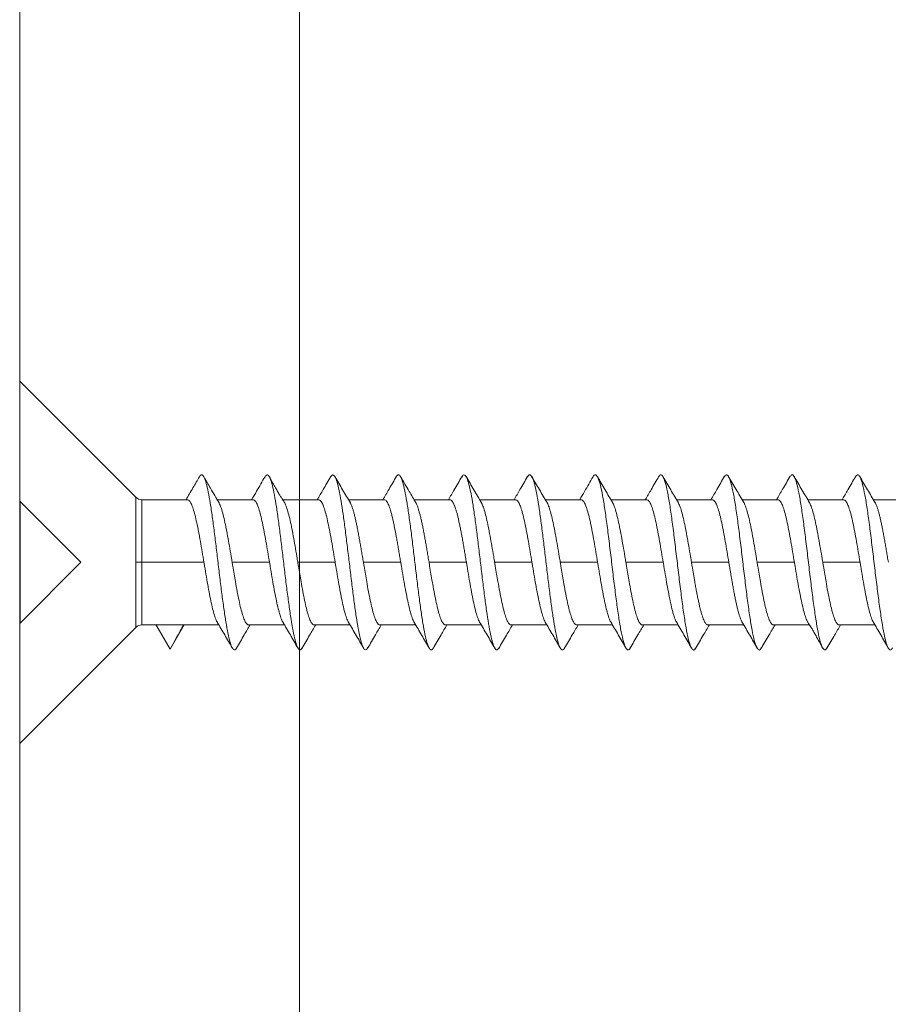
# Model space of a CAD drawing. Units: millimetres. Extents: x 33 to 724, y 37 to 1015.
# Drawn here: x 148 to 153, y 863 to 869 of the extents above; entities that cross this region are included whole.
import ezdxf

# ---------------------------------------------------------------- set-up
doc = ezdxf.new("R2010")
doc.units = ezdxf.units.MM

# ---------------------------------------------------------------- blocks, each defined once
blk = doc.blocks.new('M1 Self Tapping 10mm')
at = {"color": 7, "linetype": 'Continuous', "lineweight": 15}
for p, q in [((-3948.2142, 3500.2391), (-3947.5504, 3499.5753)), ((-3946.8072, 3499.5753), (-3946.1435, 3500.2391)), ((-3947.5363, 3499.5405), (-3947.5363, 3499.1008)), ((-3947.1788, 3499.5405), (-3947.1788, 3499.5759)), ((-3947.1788, 3499.5405), (-3947.1788, 3499.186)), ((-3946.8213, 3499.2797), (-3946.8213, 3499.5405)), ((-3947.6745, 3499.3787), (-3947.5342, 3499.4607)), ((-3947.6745, 3499.3787), (-3947.6568, 3499.3693)), ((-3947.5363, 3499.2991), (-3947.6745, 3499.3787)), ((-3946.8213, 3498.9047), (-3946.8213, 3499.1097)), ((-3947.1788, 3499.0245), (-3947.1788, 3498.8109)), ((-3947.5363, 3498.9307), (-3947.5363, 3498.7257)), ((-3946.8213, 3498.5296), (-3946.8213, 3498.7356)), ((-3947.1788, 3498.6494), (-3947.1788, 3498.4358)), ((-3947.5363, 3498.5557), (-3947.5363, 3498.3506)), ((-3946.8213, 3498.1545), (-3946.8213, 3498.3596)), ((-3947.1788, 3498.2743), (-3947.1788, 3498.0608)), ((-3947.5363, 3498.1806), (-3947.5363, 3497.9755)), ((-3946.8213, 3497.7795), (-3946.8213, 3497.9845)), ((-3947.1788, 3497.8992), (-3947.1788, 3497.6857)), ((-3947.5363, 3497.8055), (-3947.5363, 3497.6005)), ((-3946.8213, 3497.4044), (-3946.8213, 3497.6094)), ((-3947.1788, 3497.5241), (-3947.1788, 3497.3106)), ((-3947.5363, 3497.4304), (-3947.5363, 3497.2255)), ((-3946.8213, 3497.0293), (-3946.8213, 3497.2343)), ((-3947.1788, 3497.149), (-3947.1788, 3496.9356)), ((-3947.5363, 3497.0553), (-3947.5363, 3496.8504)), ((-3946.8213, 3496.6543), (-3946.8213, 3496.8592)), ((-3947.1788, 3496.7739), (-3947.1788, 3496.5605)), ((-3947.5363, 3496.6802), (-3947.5363, 3496.4754)), ((-3946.8213, 3496.2792), (-3946.8213, 3496.4841)), ((-3947.1788, 3496.3988), (-3947.1788, 3496.1855)), ((-3947.5363, 3496.305), (-3947.5363, 3496.1003)), ((-3946.8213, 3495.9042), (-3946.8213, 3496.109)), ((-3947.1788, 3496.0237), (-3947.1788, 3495.8104)), ((-3947.5363, 3495.9299), (-3947.5363, 3495.7244)), ((-3946.8213, 3495.5291), (-3946.8213, 3495.7339)), ((-3947.1788, 3495.6486), (-3947.1788, 3495.4354)), ((-3947.5363, 3495.5548), (-3947.5363, 3495.3502)), ((-3946.8213, 3495.1541), (-3946.8213, 3495.3588))]:
    blk.add_line(p, q, dxfattribs=at)
at = {"color": 8, "linetype": 'Continuous', "lineweight": 15}
for p, q in [((-3946.1435, 3500.2391), (-3948.2142, 3500.2391)), ((-3946.8224, 3499.5405), (-3947.1788, 3499.5405))]:
    blk.add_line(p, q, dxfattribs=at)
at = {"color": 7, "linetype": 'Continuous', "lineweight": 15}
for centre, start, end in [((-3947.5863, 3499.5405), 0.2355, 44.2795), ((-3946.7713, 3499.5405), 135.8734, 180.2355)]:
    blk.add_arc(centre, 0.05, start, end, dxfattribs=at)
at = {"color": 8, "linetype": 'Continuous', "lineweight": 15}
for points, knots in [([(-3947.5499, 3499.5759), (-3947.5502, 3499.5759), (-3947.5516, 3499.5759), (-3947.5433, 3499.5759), (-3947.5249, 3499.5759), (-3947.4962, 3499.5759), (-3947.4583, 3499.5759), (-3947.4129, 3499.5759), (-3947.3603, 3499.5759), (-3947.3031, 3499.5759), (-3947.2419, 3499.5759), (-3947.2, 3499.5759), (-3947.1788, 3499.5759)], [0, 0, 0, 0, 0.031981, 0.140903, 0.246756, 0.355678, 0.46153, 0.570452, 0.676304, 0.785226, 0.891078, 1, 1, 1, 1]), ([(-3947.1788, 3499.5405), (-3947.1788, 3499.5405), (-3947.1989, 3499.5405), (-3947.2391, 3499.5405), (-3947.2977, 3499.5405), (-3947.3529, 3499.5405), (-3947.4032, 3499.5405), (-3947.4471, 3499.5405), (-3947.4834, 3499.5405), (-3947.5111, 3499.5405), (-3947.5288, 3499.5405), (-3947.5368, 3499.5405), (-3947.5355, 3499.5405), (-3947.5352, 3499.5405)], [0, 0, 0, 0, 0.000027, 0.107359, 0.214691, 0.322036, 0.429382, 0.536727, 0.644073, 0.751418, 0.858764, 0.966109, 1, 1, 1, 1]), ([(-3947.1788, 3499.5759), (-3947.1658, 3499.5759), (-3947.1321, 3499.5759), (-3947.078, 3499.5759), (-3947.0192, 3499.5759), (-3946.9645, 3499.5759), (-3946.9163, 3499.5759), (-3946.8752, 3499.5759), (-3946.8429, 3499.5759), (-3946.8203, 3499.5759), (-3946.808, 3499.5759), (-3946.8078, 3499.5759), (-3946.8078, 3499.5759)], [0, 0, 0, 0, 0.067064, 0.172912, 0.281831, 0.387679, 0.496598, 0.602446, 0.711365, 0.817213, 0.926132, 1, 1, 1, 1])]:
    blk.add_open_spline(points, degree=3, knots=knots, dxfattribs=at)
at = {"color": 7, "linetype": 'Continuous', "lineweight": 15}
for points, knots in [([(-3947.6584, 3499.3694), (-3947.6407, 3499.3599), (-3947.6094, 3499.3429), (-3947.5657, 3499.3193), (-3947.5435, 3499.306), (-3947.5363, 3499.3016)], [0, 0, 0, 0, 0.465674, 0.82602, 1, 1, 1, 1]), ([(-3947.1788, 3499.186), (-3947.1587, 3499.1893), (-3947.118, 3499.1961), (-3947.0589, 3499.2063), (-3947.0027, 3499.2166), (-3946.9522, 3499.2267), (-3946.9079, 3499.237), (-3946.8719, 3499.2471), (-3946.8443, 3499.2574), (-3946.8276, 3499.2675), (-3946.8203, 3499.275), (-3946.8219, 3499.2791), (-3946.8222, 3499.2797)], [0, 0, 0, 0, 0.107328, 0.217769, 0.325101, 0.435545, 0.542873, 0.653313, 0.760642, 0.871082, 0.97841, 1, 1, 1, 1]), ([(-3946.6896, 3499.2114), (-3946.711, 3499.2239), (-3946.755, 3499.2495), (-3946.7989, 3499.2752), (-3946.8213, 3499.2883)], [0, 0, 0, 0, 0.488185, 1, 1, 1, 1]), ([(-3946.6918, 3499.2115), (-3946.6886, 3499.2099), (-3946.6774, 3499.2045), (-3946.6774, 3499.1953), (-3946.6918, 3499.1839), (-3946.7251, 3499.1724), (-3946.7749, 3499.1609), (-3946.8396, 3499.1495), (-3946.9168, 3499.138), (-3947.0036, 3499.1265), (-3947.0968, 3499.1151), (-3947.1931, 3499.1036), (-3947.2888, 3499.0922), (-3947.3805, 3499.0807), (-3947.4648, 3499.0692), (-3947.5385, 3499.0578), (-3947.5991, 3499.0463), (-3947.644, 3499.0348), (-3947.6724, 3499.0234), (-3947.6807, 3499.0119), (-3947.6785, 3499.0039), (-3947.6685, 3498.9997), (-3947.6677, 3498.9994)], [0, 0, 0, 0, 0.022232, 0.076273, 0.130287, 0.184289, 0.238408, 0.292418, 0.346459, 0.40055, 0.454579, 0.508607, 0.562611, 0.616714, 0.670757, 0.72475, 0.778828, 0.832875, 0.886854, 0.940935, 0.994918, 1, 1, 1, 1]), ([(-3947.5208, 3499.1096), (-3947.5204, 3499.1099), (-3947.5155, 3499.1137), (-3947.4968, 3499.1209), (-3947.4646, 3499.1311), (-3947.4233, 3499.1413), (-3947.3748, 3499.1515), (-3947.3209, 3499.1617), (-3947.2624, 3499.172), (-3947.2145, 3499.18), (-3947.1863, 3499.1847), (-3947.1788, 3499.186)], [0, 0, 0, 0, 0.013181, 0.148752, 0.280503, 0.416076, 0.547828, 0.6834, 0.815152, 0.950726, 1, 1, 1, 1]), ([(-3946.8399, 3499.0989), (-3946.8117, 3499.1154), (-3946.7616, 3499.1447), (-3946.7115, 3499.1739), (-3946.6896, 3499.1867)], [0, 0, 0, 0, 0.563052, 1, 1, 1, 1]), ([(-3947.5203, 3499.1102), (-3947.5447, 3499.0958), (-3947.5937, 3499.0671), (-3947.6429, 3499.0385), (-3947.6676, 3499.0242)], [0, 0, 0, 0, 0.499056, 1, 1, 1, 1]), ([(-3946.836, 3499.1012), (-3946.8425, 3499.0979), (-3946.8556, 3499.0912), (-3946.8874, 3499.081), (-3946.927, 3499.0709), (-3946.9746, 3499.0606), (-3947.0276, 3499.0505), (-3947.0855, 3499.0402), (-3947.1365, 3499.0316), (-3947.168, 3499.0263), (-3947.1788, 3499.0245)], [0, 0, 0, 0, 0.1303991, 0.2616345, 0.3966758, 0.5279098, 0.6629496, 0.7941817, 0.9292195, 1, 1, 1, 1]), ([(-3947.6685, 3498.9994), (-3947.6433, 3498.9847), (-3947.5992, 3498.9591), (-3947.5552, 3498.9332), (-3947.5363, 3498.9222)], [0, 0, 0, 0, 0.571238, 1, 1, 1, 1]), ([(-3947.1788, 3499.0245), (-3947.1862, 3499.0233), (-3947.2236, 3499.017), (-3947.2807, 3499.0074), (-3947.3461, 3498.9956), (-3947.3975, 3498.9854), (-3947.4431, 3498.9752), (-3947.4804, 3498.965), (-3947.5095, 3498.9548), (-3947.528, 3498.9446), (-3947.5367, 3498.9366), (-3947.5354, 3498.932), (-3947.5351, 3498.9307)], [0, 0, 0, 0, 0.039741, 0.199864, 0.307207, 0.417664, 0.525011, 0.635471, 0.742819, 0.85328, 0.960632, 1, 1, 1, 1]), ([(-3947.1788, 3498.8109), (-3947.1587, 3498.8143), (-3947.118, 3498.8211), (-3947.0589, 3498.8312), (-3947.0027, 3498.8415), (-3946.9522, 3498.8516), (-3946.9079, 3498.8619), (-3946.8719, 3498.8721), (-3946.8443, 3498.8823), (-3946.8276, 3498.8925), (-3946.8203, 3498.9), (-3946.8219, 3498.904), (-3946.8222, 3498.9047)], [0, 0, 0, 0, 0.107325, 0.217763, 0.325093, 0.435535, 0.542868, 0.653313, 0.760647, 0.871093, 0.978427, 1, 1, 1, 1]), ([(-3946.6896, 3498.8365), (-3946.7173, 3498.8525), (-3946.7613, 3498.8781), (-3946.8051, 3498.9037), (-3946.8213, 3498.9132)], [0, 0, 0, 0, 0.629782, 1, 1, 1, 1]), ([(-3946.6916, 3498.8365), (-3946.687, 3498.8339), (-3946.676, 3498.8274), (-3946.6796, 3498.817), (-3946.6996, 3498.8056), (-3946.7378, 3498.7941), (-3946.7921, 3498.7826), (-3946.8607, 3498.7712), (-3946.9409, 3498.7597), (-3947.0299, 3498.7482), (-3947.1243, 3498.7368), (-3947.2208, 3498.7253), (-3947.3157, 3498.7139), (-3947.4056, 3498.7024), (-3947.4872, 3498.6909), (-3947.5574, 3498.6795), (-3947.6136, 3498.668), (-3947.6541, 3498.6565), (-3947.6764, 3498.6451), (-3947.6822, 3498.6348), (-3947.6726, 3498.6283), (-3947.6686, 3498.6257)], [0, 0, 0, 0, 0.0380806, 0.0924678, 0.1468741, 0.2012285, 0.2556226, 0.3099847, 0.3643746, 0.4187126, 0.4730936, 0.5274657, 0.5818442, 0.636215, 0.690599, 0.7449277, 0.7993083, 0.8537105, 0.9081095, 0.9624698, 1, 1, 1, 1]), ([(-3947.521, 3498.7344), (-3947.5205, 3498.7348), (-3947.5156, 3498.7386), (-3947.4968, 3498.7458), (-3947.4646, 3498.756), (-3947.4233, 3498.7662), (-3947.3748, 3498.7765), (-3947.3209, 3498.7866), (-3947.2624, 3498.7969), (-3947.2145, 3498.805), (-3947.1863, 3498.8096), (-3947.1788, 3498.8109)], [0, 0, 0, 0, 0.014496, 0.149892, 0.281468, 0.416859, 0.548439, 0.683835, 0.815418, 0.950816, 1, 1, 1, 1]), ([(-3946.838, 3498.7249), (-3946.8332, 3498.7279), (-3946.8263, 3498.7323), (-3946.8075, 3498.7446), (-3946.79, 3498.7554), (-3946.7688, 3498.7676), (-3946.7442, 3498.7812), (-3946.7163, 3498.7965), (-3946.6991, 3498.8062), (-3946.6895, 3498.8117)], [0, 0, 0, 0, 0.2146685, 0.3063619, 0.3991881, 0.5052242, 0.635348, 0.7980261, 1, 1, 1, 1]), ([(-3947.5203, 3498.7351), (-3947.5449, 3498.7207), (-3947.5941, 3498.6918), (-3947.6435, 3498.6632), (-3947.6682, 3498.6488)], [0, 0, 0, 0, 0.498802, 1, 1, 1, 1]), ([(-3946.835, 3498.7267), (-3946.8351, 3498.7267), (-3946.8391, 3498.7231), (-3946.8564, 3498.7162), (-3946.8871, 3498.706), (-3946.9271, 3498.6958), (-3946.9745, 3498.6855), (-3947.0276, 3498.6754), (-3947.0855, 3498.6651), (-3947.1365, 3498.6565), (-3947.168, 3498.6512), (-3947.1788, 3498.6494)], [0, 0, 0, 0, 0.003401, 0.137356, 0.267538, 0.401495, 0.531679, 0.665637, 0.795819, 0.929775, 1, 1, 1, 1]), ([(-3947.1788, 3498.6494), (-3947.1862, 3498.6482), (-3947.2236, 3498.6419), (-3947.2807, 3498.6323), (-3947.3461, 3498.6205), (-3947.3975, 3498.6104), (-3947.4431, 3498.6001), (-3947.4804, 3498.5899), (-3947.5095, 3498.5797), (-3947.528, 3498.5695), (-3947.5367, 3498.5615), (-3947.5354, 3498.5569), (-3947.5351, 3498.5557)], [0, 0, 0, 0, 0.0397412, 0.199864, 0.3072116, 0.417672, 0.5250226, 0.6354864, 0.7428333, 0.8532934, 0.9606371, 1, 1, 1, 1]), ([(-3947.6706, 3498.6257), (-3947.6455, 3498.6111), (-3947.6007, 3498.585), (-3947.556, 3498.5587), (-3947.5363, 3498.5471)], [0, 0, 0, 0, 0.561087, 1, 1, 1, 1]), ([(-3947.1788, 3498.4358), (-3947.1587, 3498.4392), (-3947.118, 3498.446), (-3947.0589, 3498.4561), (-3947.0027, 3498.4664), (-3946.9522, 3498.4766), (-3946.9079, 3498.4868), (-3946.8719, 3498.497), (-3946.8443, 3498.5072), (-3946.8276, 3498.5174), (-3946.8203, 3498.5249), (-3946.8219, 3498.5289), (-3946.8222, 3498.5296)], [0, 0, 0, 0, 0.107327, 0.217767, 0.325096, 0.435538, 0.542869, 0.653312, 0.760644, 0.871088, 0.978417, 1, 1, 1, 1]), ([(-3946.689, 3498.4611), (-3946.7138, 3498.4755), (-3946.7579, 3498.5011), (-3946.802, 3498.5269), (-3946.8213, 3498.5382)], [0, 0, 0, 0, 0.561103, 1, 1, 1, 1]), ([(-3946.6894, 3498.4611), (-3946.6847, 3498.4575), (-3946.675, 3498.45), (-3946.6835, 3498.4387), (-3946.7088, 3498.4273), (-3946.7518, 3498.4158), (-3946.8105, 3498.4043), (-3946.8826, 3498.3929), (-3946.9657, 3498.3814), (-3947.0566, 3498.37), (-3947.152, 3498.3585), (-3947.2485, 3498.347), (-3947.3423, 3498.3356), (-3947.4301, 3498.3241), (-3947.5087, 3498.3126), (-3947.5751, 3498.3012), (-3947.6269, 3498.2897), (-3947.6625, 3498.2782), (-3947.6794, 3498.2668), (-3947.6809, 3498.2571), (-3947.6697, 3498.2512), (-3947.6658, 3498.2492)], [0, 0, 0, 0, 0.0516568, 0.1056832, 0.1597901, 0.2138638, 0.2679578, 0.3219895, 0.3760544, 0.4301618, 0.4842453, 0.5383222, 0.5924111, 0.6464797, 0.7005821, 0.7546007, 0.8087181, 0.8627739, 0.9168013, 0.9709341, 1, 1, 1, 1]), ([(-3947.5225, 3498.3582), (-3947.5216, 3498.3589), (-3947.5163, 3498.3632), (-3947.497, 3498.3707), (-3947.4646, 3498.381), (-3947.4233, 3498.3911), (-3947.3748, 3498.4014), (-3947.3209, 3498.4116), (-3947.2624, 3498.4218), (-3947.2145, 3498.4299), (-3947.1863, 3498.4346), (-3947.1788, 3498.4358)], [0, 0, 0, 0, 0.029588, 0.16291, 0.292474, 0.425795, 0.555359, 0.68868, 0.818244, 0.951566, 1, 1, 1, 1]), ([(-3946.8394, 3498.3489), (-3946.8144, 3498.3636), (-3946.7642, 3498.3931), (-3946.714, 3498.4224), (-3946.6889, 3498.4371)], [0, 0, 0, 0, 0.499143, 1, 1, 1, 1]), ([(-3947.5222, 3498.3589), (-3947.5468, 3498.3445), (-3947.5963, 3498.3155), (-3947.6458, 3498.2868), (-3947.6705, 3498.2724)], [0, 0, 0, 0, 0.498618, 1, 1, 1, 1]), ([(-3946.8357, 3498.3511), (-3946.8387, 3498.3495), (-3946.8448, 3498.3461), (-3946.857, 3498.3411), (-3946.8714, 3498.336), (-3946.8881, 3498.3309), (-3946.9071, 3498.3258), (-3946.9281, 3498.3207), (-3946.9508, 3498.3156), (-3946.975, 3498.3105), (-3947.001, 3498.3054), (-3947.0283, 3498.3002), (-3947.0565, 3498.2951), (-3947.0855, 3498.2901), (-3947.1155, 3498.285), (-3947.1468, 3498.2797), (-3947.168, 3498.2762), (-3947.1788, 3498.2743)], [0, 0, 0, 0, 0.063975, 0.131649, 0.196946, 0.262697, 0.329877, 0.397552, 0.462849, 0.528599, 0.595779, 0.663453, 0.728754, 0.794508, 0.861692, 0.92937, 1, 1, 1, 1]), ([(-3947.6682, 3498.2492), (-3947.643, 3498.2346), (-3947.5991, 3498.2089), (-3947.5552, 3498.1831), (-3947.5363, 3498.172)], [0, 0, 0, 0, 0.5708019, 1, 1, 1, 1]), ([(-3947.1788, 3498.2743), (-3947.1862, 3498.2731), (-3947.2236, 3498.2669), (-3947.2807, 3498.2572), (-3947.3461, 3498.2454), (-3947.3975, 3498.2353), (-3947.4431, 3498.225), (-3947.4804, 3498.2148), (-3947.5095, 3498.2046), (-3947.528, 3498.1944), (-3947.5367, 3498.1864), (-3947.5354, 3498.1818), (-3947.5351, 3498.1806)], [0, 0, 0, 0, 0.039741, 0.199863, 0.307208, 0.417666, 0.525016, 0.635479, 0.742829, 0.853293, 0.96064, 1, 1, 1, 1]), ([(-3947.1788, 3498.0608), (-3947.1688, 3498.0624), (-3947.1487, 3498.0658), (-3947.1186, 3498.0709), (-3947.0885, 3498.076), (-3947.0591, 3498.0811), (-3947.0213, 3498.0879), (-3946.9856, 3498.0947), (-3946.9529, 3498.1015), (-3946.9224, 3498.1083), (-3946.8955, 3498.1152), (-3946.8729, 3498.1219), (-3946.8532, 3498.1288), (-3946.8382, 3498.1356), (-3946.8284, 3498.1424), (-3946.8224, 3498.1481), (-3946.8224, 3498.1522), (-3946.8224, 3498.1545)], [0, 0, 0, 0, 0.053492, 0.107356, 0.162391, 0.21783, 0.271324, 0.38013, 0.435571, 0.489066, 0.597872, 0.653314, 0.706808, 0.815614, 0.871057, 0.924552, 1, 1, 1, 1]), ([(-3946.687, 3498.0848), (-3946.7117, 3498.0992), (-3946.7565, 3498.1252), (-3946.8013, 3498.1513), (-3946.8213, 3498.1631)], [0, 0, 0, 0, 0.552039, 1, 1, 1, 1]), ([(-3946.688, 3498.0849), (-3946.6869, 3498.0844), (-3946.6776, 3498.08), (-3946.6772, 3498.0719), (-3946.6885, 3498.0604), (-3946.7196, 3498.049), (-3946.7671, 3498.0375), (-3946.8299, 3498.0261), (-3946.9055, 3498.0146), (-3946.9912, 3498.0031), (-3947.0838, 3497.9917), (-3947.1799, 3497.9802), (-3947.2759, 3497.9687), (-3947.3683, 3497.9573), (-3947.4537, 3497.9458), (-3947.5291, 3497.9343), (-3947.5916, 3497.9229), (-3947.6389, 3497.9114), (-3947.6696, 3497.8999), (-3947.6807, 3497.8885), (-3947.6794, 3497.88), (-3947.6689, 3497.8753), (-3947.6669, 3497.8744)], [0, 0, 0, 0, 0.0072123, 0.0616759, 0.1161393, 0.1706283, 0.2250631, 0.2795047, 0.3339854, 0.3884857, 0.4429745, 0.4974332, 0.5519201, 0.6063481, 0.6608347, 0.7152907, 0.7697843, 0.8242122, 0.8787439, 0.933175, 0.9876717, 1, 1, 1, 1]), ([(-3947.5231, 3497.9827), (-3947.522, 3497.9836), (-3947.5166, 3497.9879), (-3947.497, 3497.9957), (-3947.4645, 3498.0059), (-3947.4233, 3498.0161), (-3947.3748, 3498.0263), (-3947.3209, 3498.0365), (-3947.2624, 3498.0467), (-3947.2145, 3498.0548), (-3947.1863, 3498.0595), (-3947.1788, 3498.0608)], [0, 0, 0, 0, 0.034872, 0.167466, 0.296328, 0.428928, 0.557786, 0.690382, 0.819239, 0.951834, 1, 1, 1, 1]), ([(-3946.8395, 3497.9738), (-3946.8177, 3497.9866), (-3946.7678, 3498.016), (-3946.7178, 3498.0452), (-3946.6897, 3498.0616)], [0, 0, 0, 0, 0.438141, 1, 1, 1, 1]), ([(-3947.5227, 3497.9835), (-3947.5472, 3497.9692), (-3947.5963, 3497.9405), (-3947.6455, 3497.912), (-3947.6702, 3497.8977)], [0, 0, 0, 0, 0.498928, 1, 1, 1, 1]), ([(-3946.8361, 3497.9759), (-3946.8389, 3497.9743), (-3946.8449, 3497.971), (-3946.857, 3497.966), (-3946.8714, 3497.9609), (-3946.8881, 3497.9558), (-3946.9071, 3497.9507), (-3946.9281, 3497.9456), (-3946.9508, 3497.9405), (-3946.975, 3497.9354), (-3947.001, 3497.9303), (-3947.0283, 3497.9251), (-3947.0565, 3497.9201), (-3947.0855, 3497.915), (-3947.1155, 3497.9099), (-3947.1468, 3497.9046), (-3947.168, 3497.9011), (-3947.1788, 3497.8992)], [0, 0, 0, 0, 0.061927, 0.129749, 0.195188, 0.261082, 0.328409, 0.396231, 0.461672, 0.527567, 0.594896, 0.66272, 0.728161, 0.794057, 0.861386, 0.92921, 1, 1, 1, 1]), ([(-3947.6686, 3497.8745), (-3947.6435, 3497.8598), (-3947.5994, 3497.834), (-3947.5553, 3497.8081), (-3947.5363, 3497.7969)], [0, 0, 0, 0, 0.568931, 1, 1, 1, 1]), ([(-3947.1788, 3497.8992), (-3947.1862, 3497.898), (-3947.2236, 3497.8918), (-3947.2807, 3497.8821), (-3947.3461, 3497.8703), (-3947.3975, 3497.8602), (-3947.4431, 3497.8499), (-3947.4804, 3497.8397), (-3947.5095, 3497.8295), (-3947.528, 3497.8193), (-3947.5367, 3497.8113), (-3947.5354, 3497.8067), (-3947.5351, 3497.8055)], [0, 0, 0, 0, 0.039741, 0.199863, 0.307209, 0.417668, 0.525017, 0.63548, 0.742829, 0.853291, 0.960643, 1, 1, 1, 1]), ([(-3947.1788, 3497.6857), (-3947.1688, 3497.6874), (-3947.1487, 3497.6907), (-3947.1185, 3497.6958), (-3947.0885, 3497.7009), (-3947.0591, 3497.7061), (-3947.0308, 3497.7111), (-3947.0037, 3497.7162), (-3946.9775, 3497.7213), (-3946.9529, 3497.7265), (-3946.9301, 3497.7316), (-3946.9091, 3497.7366), (-3946.8899, 3497.7418), (-3946.8728, 3497.7469), (-3946.8532, 3497.7537), (-3946.8382, 3497.7605), (-3946.8284, 3497.7673), (-3946.8224, 3497.7731), (-3946.8224, 3497.7771), (-3946.8224, 3497.7795)], [0, 0, 0, 0, 0.053483, 0.107337, 0.162362, 0.217791, 0.271278, 0.325136, 0.380165, 0.435599, 0.489085, 0.542941, 0.597969, 0.653401, 0.706885, 0.815671, 0.871102, 0.924587, 1, 1, 1, 1]), ([(-3946.6897, 3497.7115), (-3946.7144, 3497.7258), (-3946.7584, 3497.7513), (-3946.8022, 3497.7769), (-3946.8213, 3497.7881)], [0, 0, 0, 0, 0.563755, 1, 1, 1, 1]), ([(-3946.692, 3497.7116), (-3946.6879, 3497.7094), (-3946.6766, 3497.7034), (-3946.6784, 3497.6936), (-3946.6957, 3497.6821), (-3946.7316, 3497.6707), (-3946.7838, 3497.6592), (-3946.8505, 3497.6477), (-3946.9293, 3497.6363), (-3947.0173, 3497.6248), (-3947.1112, 3497.6134), (-3947.2076, 3497.6019), (-3947.3029, 3497.5904), (-3947.3937, 3497.579), (-3947.4766, 3497.5675), (-3947.5485, 3497.556), (-3947.6068, 3497.5446), (-3947.6495, 3497.5331), (-3947.6744, 3497.5216), (-3947.6825, 3497.5109), (-3947.6734, 3497.5039), (-3947.6693, 3497.5008)], [0, 0, 0, 0, 0.0308584, 0.0852476, 0.1395687, 0.1940136, 0.2483608, 0.3027664, 0.35711, 0.4115253, 0.4658692, 0.5202499, 0.5746303, 0.6289873, 0.683353, 0.7377749, 0.7921286, 0.8465346, 0.9008829, 0.9552811, 1, 1, 1, 1]), ([(-3947.521, 3497.6092), (-3947.5205, 3497.6096), (-3947.5156, 3497.6134), (-3947.4969, 3497.6206), (-3947.4646, 3497.6308), (-3947.4233, 3497.641), (-3947.3748, 3497.6512), (-3947.3209, 3497.6614), (-3947.2624, 3497.6717), (-3947.2145, 3497.6797), (-3947.1863, 3497.6844), (-3947.1788, 3497.6857)], [0, 0, 0, 0, 0.014543, 0.149925, 0.281492, 0.416874, 0.548437, 0.683815, 0.81538, 0.950761, 1, 1, 1, 1]), ([(-3946.8395, 3497.5987), (-3946.8145, 3497.6134), (-3946.7645, 3497.6428), (-3946.7145, 3497.6721), (-3946.6894, 3497.6868)], [0, 0, 0, 0, 0.499311, 1, 1, 1, 1]), ([(-3947.5199, 3497.6101), (-3947.5445, 3497.5957), (-3947.5938, 3497.5669), (-3947.6434, 3497.5382), (-3947.6682, 3497.5239)], [0, 0, 0, 0, 0.498573, 1, 1, 1, 1]), ([(-3946.8363, 3497.6007), (-3946.8427, 3497.5974), (-3946.8557, 3497.5908), (-3946.8874, 3497.5807), (-3946.927, 3497.5705), (-3946.9745, 3497.5602), (-3947.0276, 3497.5501), (-3947.0855, 3497.5398), (-3947.1365, 3497.5312), (-3947.168, 3497.5259), (-3947.1788, 3497.5241)], [0, 0, 0, 0, 0.128855, 0.260315, 0.395588, 0.527046, 0.662316, 0.793775, 0.929047, 1, 1, 1, 1]), ([(-3947.1788, 3497.5241), (-3947.1862, 3497.5229), (-3947.2236, 3497.5167), (-3947.2807, 3497.507), (-3947.3461, 3497.4952), (-3947.3975, 3497.4851), (-3947.4431, 3497.4748), (-3947.4804, 3497.4646), (-3947.5095, 3497.4544), (-3947.528, 3497.4442), (-3947.5367, 3497.4362), (-3947.5354, 3497.4316), (-3947.5351, 3497.4304)], [0, 0, 0, 0, 0.039741, 0.199864, 0.307211, 0.417672, 0.525019, 0.635479, 0.742825, 0.853283, 0.960634, 1, 1, 1, 1]), ([(-3947.6707, 3497.5008), (-3947.6457, 3497.4861), (-3947.6009, 3497.4599), (-3947.5561, 3497.4335), (-3947.5363, 3497.4219)], [0, 0, 0, 0, 0.55856, 1, 1, 1, 1]), ([(-3947.1788, 3497.3106), (-3947.1587, 3497.314), (-3947.118, 3497.3208), (-3947.0589, 3497.331), (-3947.0027, 3497.3412), (-3946.9522, 3497.3514), (-3946.9079, 3497.3616), (-3946.8719, 3497.3718), (-3946.8443, 3497.3821), (-3946.8276, 3497.3922), (-3946.8203, 3497.3997), (-3946.8219, 3497.4037), (-3946.8222, 3497.4044)], [0, 0, 0, 0, 0.107326, 0.217765, 0.325092, 0.435532, 0.542861, 0.653303, 0.760631, 0.871072, 0.9784, 1, 1, 1, 1]), ([(-3946.6893, 3497.3363), (-3946.7141, 3497.3506), (-3946.7582, 3497.3761), (-3946.8021, 3497.4018), (-3946.8213, 3497.413)], [0, 0, 0, 0, 0.563256, 1, 1, 1, 1]), ([(-3946.6906, 3497.3363), (-3946.6859, 3497.3331), (-3946.6754, 3497.3261), (-3946.6815, 3497.3153), (-3946.7042, 3497.3038), (-3946.745, 3497.2924), (-3946.8016, 3497.2809), (-3946.872, 3497.2695), (-3946.9537, 3497.258), (-3947.0438, 3497.2465), (-3947.1388, 3497.2351), (-3947.2353, 3497.2236), (-3947.3297, 3497.2121), (-3947.4185, 3497.2007), (-3947.4986, 3497.1892), (-3947.5697, 3497.1773), (-3947.6271, 3497.1648), (-3947.6664, 3497.1519), (-3947.6809, 3497.1391), (-3947.6803, 3497.1298), (-3947.6683, 3497.1249), (-3947.6668, 3497.1242)], [0, 0, 0, 0, 0.045053, 0.099088, 0.153161, 0.207215, 0.261339, 0.315305, 0.369392, 0.42343, 0.477498, 0.531614, 0.585654, 0.639733, 0.693792, 0.747824, 0.808644, 0.869403, 0.930226, 0.991004, 1, 1, 1, 1]), ([(-3947.5213, 3497.2339), (-3947.5207, 3497.2344), (-3947.5157, 3497.2383), (-3947.4969, 3497.2455), (-3947.4646, 3497.2558), (-3947.4233, 3497.2659), (-3947.3748, 3497.2762), (-3947.3209, 3497.2864), (-3947.2624, 3497.2966), (-3947.2145, 3497.3047), (-3947.1863, 3497.3094), (-3947.1788, 3497.3106)], [0, 0, 0, 0, 0.0174894, 0.1524686, 0.2836396, 0.4186143, 0.5497887, 0.6847669, 0.815942, 0.9509211, 1, 1, 1, 1]), ([(-3946.8379, 3497.2245), (-3946.8131, 3497.2391), (-3946.7635, 3497.2684), (-3946.7137, 3497.2975), (-3946.6888, 3497.3121)], [0, 0, 0, 0, 0.499539, 1, 1, 1, 1]), ([(-3947.5201, 3497.2349), (-3947.5447, 3497.2206), (-3947.5939, 3497.1918), (-3947.6433, 3497.1632), (-3947.6681, 3497.1489)], [0, 0, 0, 0, 0.498647, 1, 1, 1, 1]), ([(-3946.8349, 3497.2264), (-3946.835, 3497.2263), (-3946.8391, 3497.2228), (-3946.8564, 3497.2158), (-3946.8871, 3497.2056), (-3946.9271, 3497.1954), (-3946.9745, 3497.1851), (-3947.0276, 3497.175), (-3947.0855, 3497.1647), (-3947.1365, 3497.1561), (-3947.168, 3497.1508), (-3947.1788, 3497.149)], [0, 0, 0, 0, 0.004576, 0.138375, 0.268402, 0.4022, 0.53223, 0.666031, 0.796061, 0.929861, 1, 1, 1, 1]), ([(-3947.6683, 3497.1243), (-3947.6433, 3497.1096), (-3947.5992, 3497.0838), (-3947.5553, 3497.0579), (-3947.5363, 3497.0467)], [0, 0, 0, 0, 0.568687, 1, 1, 1, 1]), ([(-3947.1788, 3497.149), (-3947.1862, 3497.1478), (-3947.2236, 3497.1416), (-3947.2807, 3497.1319), (-3947.3461, 3497.1201), (-3947.3975, 3497.11), (-3947.4431, 3497.0997), (-3947.4804, 3497.0895), (-3947.5095, 3497.0793), (-3947.528, 3497.0691), (-3947.5367, 3497.0611), (-3947.5354, 3497.0565), (-3947.5351, 3497.0553)], [0, 0, 0, 0, 0.039741, 0.199864, 0.307206, 0.417661, 0.525012, 0.635476, 0.742829, 0.853295, 0.960644, 1, 1, 1, 1]), ([(-3947.1788, 3496.9356), (-3947.1587, 3496.9389), (-3947.118, 3496.9457), (-3947.0589, 3496.9559), (-3947.0027, 3496.9661), (-3946.9522, 3496.9763), (-3946.9079, 3496.9866), (-3946.8719, 3496.9967), (-3946.8443, 3497.007), (-3946.8276, 3497.0171), (-3946.8203, 3497.0246), (-3946.8219, 3497.0287), (-3946.8222, 3497.0293)], [0, 0, 0, 0, 0.107324, 0.21776, 0.325089, 0.43553, 0.542862, 0.653305, 0.760636, 0.871079, 0.978411, 1, 1, 1, 1]), ([(-3946.6901, 3496.9618), (-3946.7179, 3496.9778), (-3946.7617, 3497.0031), (-3946.8053, 3497.0286), (-3946.8213, 3497.0379)], [0, 0, 0, 0, 0.633503, 1, 1, 1, 1]), ([(-3946.6924, 3496.9618), (-3946.6898, 3496.9607), (-3946.677, 3496.9553), (-3946.6769, 3496.9456), (-3946.6934, 3496.9327), (-3946.7343, 3496.9198), (-3946.7954, 3496.9069), (-3946.8744, 3496.894), (-3946.9675, 3496.8811), (-3947.0706, 3496.8682), (-3947.1786, 3496.8553), (-3947.2867, 3496.8424), (-3947.3897, 3496.8295), (-3947.4829, 3496.8166), (-3947.562, 3496.8037), (-3947.6232, 3496.7908), (-3947.6642, 3496.778), (-3947.6807, 3496.7651), (-3947.6809, 3496.7556), (-3947.6688, 3496.7504), (-3947.6667, 3496.7495)], [0, 0, 0, 0, 0.015761, 0.076449, 0.137194, 0.197931, 0.258645, 0.319319, 0.380037, 0.440778, 0.501524, 0.562266, 0.622963, 0.683696, 0.744439, 0.805141, 0.865865, 0.926574, 0.987316, 1, 1, 1, 1]), ([(-3947.5206, 3496.8593), (-3947.5202, 3496.8596), (-3947.5154, 3496.8634), (-3947.4968, 3496.8705), (-3947.4646, 3496.8807), (-3947.4233, 3496.8909), (-3947.3748, 3496.9011), (-3947.3209, 3496.9113), (-3947.2624, 3496.9215), (-3947.2145, 3496.9296), (-3947.1863, 3496.9343), (-3947.1788, 3496.9356)], [0, 0, 0, 0, 0.0111416, 0.1469972, 0.2790222, 0.414876, 0.5469006, 0.6827537, 0.8147823, 0.9506396, 1, 1, 1, 1]), ([(-3946.8393, 3496.8486), (-3946.8144, 3496.8633), (-3946.7646, 3496.8926), (-3946.7147, 3496.9219), (-3946.6897, 3496.9366)], [0, 0, 0, 0, 0.499467, 1, 1, 1, 1]), ([(-3947.5191, 3496.8604), (-3947.5438, 3496.846), (-3947.5933, 3496.8171), (-3947.643, 3496.7884), (-3947.6679, 3496.7741)], [0, 0, 0, 0, 0.498328, 1, 1, 1, 1]), ([(-3946.8364, 3496.8504), (-3946.8428, 3496.8472), (-3946.8557, 3496.8405), (-3946.8874, 3496.8305), (-3946.927, 3496.8203), (-3946.9746, 3496.81), (-3947.0276, 3496.7999), (-3947.0855, 3496.7896), (-3947.1365, 3496.781), (-3947.168, 3496.7757), (-3947.1788, 3496.7739)], [0, 0, 0, 0, 0.128335, 0.259879, 0.395236, 0.526782, 0.662142, 0.793692, 0.929056, 1, 1, 1, 1]), ([(-3947.6687, 3496.7495), (-3947.6437, 3496.7348), (-3947.5996, 3496.7089), (-3947.5555, 3496.6829), (-3947.5363, 3496.6716)], [0, 0, 0, 0, 0.56607, 1, 1, 1, 1]), ([(-3947.1788, 3496.7739), (-3947.1862, 3496.7727), (-3947.2236, 3496.7665), (-3947.2807, 3496.7568), (-3947.3461, 3496.745), (-3947.3975, 3496.7349), (-3947.4431, 3496.7246), (-3947.4804, 3496.7144), (-3947.5095, 3496.7042), (-3947.528, 3496.694), (-3947.5367, 3496.686), (-3947.5354, 3496.6814), (-3947.5351, 3496.6802)], [0, 0, 0, 0, 0.039741, 0.199864, 0.307209, 0.417667, 0.525019, 0.635484, 0.742835, 0.853298, 0.960648, 1, 1, 1, 1]), ([(-3947.1788, 3496.5605), (-3947.1587, 3496.5639), (-3947.118, 3496.5707), (-3947.0589, 3496.5808), (-3947.0027, 3496.5911), (-3946.9522, 3496.6013), (-3946.9079, 3496.6115), (-3946.8719, 3496.6217), (-3946.8443, 3496.6319), (-3946.8276, 3496.6421), (-3946.8203, 3496.6496), (-3946.8219, 3496.6536), (-3946.8222, 3496.6543)], [0, 0, 0, 0, 0.107324, 0.217761, 0.325092, 0.435535, 0.54287, 0.653318, 0.760649, 0.871093, 0.978424, 1, 1, 1, 1]), ([(-3946.6897, 3496.5865), (-3946.7146, 3496.6009), (-3946.7585, 3496.6262), (-3946.8023, 3496.6518), (-3946.8213, 3496.6629)], [0, 0, 0, 0, 0.566023, 1, 1, 1, 1]), ([(-3946.6913, 3496.5866), (-3946.6896, 3496.5859), (-3946.6774, 3496.5809), (-3946.6767, 3496.5716), (-3946.6911, 3496.5587), (-3946.7304, 3496.5458), (-3946.79, 3496.5329), (-3946.8677, 3496.52), (-3946.9599, 3496.5071), (-3947.0623, 3496.4942), (-3947.1702, 3496.4813), (-3947.2784, 3496.4684), (-3947.382, 3496.4555), (-3947.4761, 3496.4426), (-3947.5565, 3496.4298), (-3947.6191, 3496.4169), (-3947.6618, 3496.404), (-3947.68, 3496.3911), (-3947.6818, 3496.3816), (-3947.6706, 3496.3765), (-3947.6688, 3496.3757)], [0, 0, 0, 0, 0.009778, 0.0709724, 0.1320907, 0.1932841, 0.2544064, 0.3155993, 0.3766953, 0.4378904, 0.4990439, 0.5602074, 0.621344, 0.6824907, 0.7436239, 0.8048098, 0.8659405, 0.9271537, 0.9882947, 1, 1, 1, 1]), ([(-3947.5211, 3496.484), (-3947.5205, 3496.4844), (-3947.5156, 3496.4882), (-3947.4969, 3496.4954), (-3947.4646, 3496.5057), (-3947.4233, 3496.5158), (-3947.3748, 3496.5261), (-3947.3209, 3496.5362), (-3947.2624, 3496.5465), (-3947.2145, 3496.5546), (-3947.1863, 3496.5593), (-3947.1788, 3496.5605)], [0, 0, 0, 0, 0.015441, 0.1507, 0.282148, 0.417409, 0.548857, 0.684116, 0.815569, 0.950834, 1, 1, 1, 1]), ([(-3946.839, 3496.4737), (-3946.8141, 3496.4884), (-3946.7642, 3496.5178), (-3946.7143, 3496.5471), (-3946.6893, 3496.5618)], [0, 0, 0, 0, 0.499474, 1, 1, 1, 1]), ([(-3947.5196, 3496.4851), (-3947.5443, 3496.4707), (-3947.5938, 3496.4418), (-3947.6435, 3496.4131), (-3947.6684, 3496.3987)], [0, 0, 0, 0, 0.498232, 1, 1, 1, 1]), ([(-3946.8362, 3496.4754), (-3946.8427, 3496.4721), (-3946.8556, 3496.4655), (-3946.8874, 3496.4553), (-3946.927, 3496.4452), (-3946.9746, 3496.4349), (-3947.0276, 3496.4247), (-3947.0855, 3496.4145), (-3947.1365, 3496.4059), (-3947.168, 3496.4006), (-3947.1788, 3496.3988)], [0, 0, 0, 0, 0.129274, 0.260674, 0.395884, 0.527285, 0.662497, 0.793903, 0.929119, 1, 1, 1, 1]), ([(-3947.1788, 3496.3988), (-3947.1862, 3496.3976), (-3947.2086, 3496.3939), (-3947.2458, 3496.3876), (-3947.2846, 3496.3809), (-3947.3177, 3496.375), (-3947.3452, 3496.37), (-3947.3718, 3496.3648), (-3947.3969, 3496.3597), (-3947.4203, 3496.3546), (-3947.4418, 3496.3495), (-3947.4617, 3496.3444), (-3947.4795, 3496.3393), (-3947.4949, 3496.3342), (-3947.508, 3496.3291), (-3947.5189, 3496.324), (-3947.5272, 3496.3189), (-3947.5329, 3496.3138), (-3947.536, 3496.3092), (-3947.536, 3496.3063), (-3947.536, 3496.305)], [0, 0, 0, 0, 0.0396997, 0.1192123, 0.1999638, 0.253442, 0.3072916, 0.362312, 0.4177372, 0.4712172, 0.5250686, 0.5800912, 0.6355185, 0.6889972, 0.7428472, 0.7978681, 0.8532937, 0.9067734, 0.9606246, 1, 1, 1, 1]), ([(-3947.6706, 3496.3757), (-3947.6457, 3496.3611), (-3947.6009, 3496.3347), (-3947.5562, 3496.3083), (-3947.5363, 3496.2966)], [0, 0, 0, 0, 0.556636, 1, 1, 1, 1]), ([(-3947.1788, 3496.1855), (-3947.1587, 3496.1888), (-3947.118, 3496.1956), (-3947.0589, 3496.2058), (-3947.0027, 3496.216), (-3946.9522, 3496.2262), (-3946.9079, 3496.2365), (-3946.8719, 3496.2466), (-3946.8443, 3496.2569), (-3946.8276, 3496.267), (-3946.8203, 3496.2745), (-3946.8219, 3496.2786), (-3946.8222, 3496.2792)], [0, 0, 0, 0, 0.107327, 0.217766, 0.325098, 0.435544, 0.542875, 0.653319, 0.76065, 0.871093, 0.978422, 1, 1, 1, 1]), ([(-3946.6874, 3496.2101), (-3946.7124, 3496.2245), (-3946.757, 3496.2503), (-3946.8017, 3496.2763), (-3946.8213, 3496.2878)], [0, 0, 0, 0, 0.559853, 1, 1, 1, 1]), ([(-3946.6877, 3496.2101), (-3946.6832, 3496.206), (-3946.6741, 3496.1975), (-3946.6897, 3496.1847), (-3946.7264, 3496.1718), (-3946.7847, 3496.1589), (-3946.8611, 3496.146), (-3946.9524, 3496.1331), (-3947.0542, 3496.1202), (-3947.1617, 3496.1073), (-3947.2701, 3496.0944), (-3947.3742, 3496.0815), (-3947.4693, 3496.0686), (-3947.5508, 3496.0558), (-3947.615, 3496.0429), (-3947.6592, 3496.03), (-3947.6797, 3496.0171), (-3947.6818, 3496.0069), (-3947.6692, 3496.001), (-3947.6657, 3495.9993)], [0, 0, 0, 0, 0.059371, 0.120489, 0.181752, 0.242919, 0.304059, 0.36533, 0.426482, 0.487688, 0.548824, 0.610049, 0.671244, 0.732397, 0.793564, 0.854782, 0.915971, 0.977184, 1, 1, 1, 1]), ([(-3947.5236, 3496.1075), (-3947.5223, 3496.1084), (-3947.5184, 3496.1109), (-3947.5092, 3496.1153), (-3947.4962, 3496.1204), (-3947.481, 3496.1255), (-3947.4636, 3496.1305), (-3947.4439, 3496.1357), (-3947.4223, 3496.1408), (-3947.3991, 3496.1459), (-3947.3743, 3496.151), (-3947.3479, 3496.1561), (-3947.3202, 3496.1612), (-3947.2821, 3496.168), (-3947.2422, 3496.1748), (-3947.2042, 3496.1812), (-3947.1863, 3496.1842), (-3947.1788, 3496.1855)], [0, 0, 0, 0, 0.0333028, 0.0994786, 0.1661411, 0.2304611, 0.2952278, 0.3614028, 0.4280647, 0.4923846, 0.5571511, 0.6233259, 0.6899876, 0.7543075, 0.8851328, 0.9517947, 1, 1, 1, 1]), ([(-3946.8369, 3496.0998), (-3946.812, 3496.1145), (-3946.762, 3496.144), (-3946.7121, 3496.1734), (-3946.6871, 3496.1882)], [0, 0, 0, 0, 0.4994561, 1, 1, 1, 1]), ([(-3947.5217, 3496.1088), (-3947.5464, 3496.0943), (-3947.596, 3496.0654), (-3947.6457, 3496.0368), (-3947.6706, 3496.0224)], [0, 0, 0, 0, 0.498182, 1, 1, 1, 1]), ([(-3946.8344, 3496.1015), (-3946.8347, 3496.1012), (-3946.8389, 3496.0975), (-3946.8563, 3496.0905), (-3946.8871, 3496.0802), (-3946.9271, 3496.0701), (-3946.9745, 3496.0598), (-3947.0276, 3496.0497), (-3947.0855, 3496.0394), (-3947.1365, 3496.0308), (-3947.168, 3496.0255), (-3947.1788, 3496.0237)], [0, 0, 0, 0, 0.0089968, 0.142194, 0.2716382, 0.4048361, 0.534281, 0.6674798, 0.7969264, 0.9301268, 1, 1, 1, 1]), ([(-3947.6685, 3495.9994), (-3947.6435, 3495.9847), (-3947.5995, 3495.9588), (-3947.5554, 3495.9327), (-3947.5363, 3495.9214)], [0, 0, 0, 0, 0.566451, 1, 1, 1, 1]), ([(-3947.1788, 3496.0237), (-3947.1862, 3496.0225), (-3947.2236, 3496.0162), (-3947.2807, 3496.0066), (-3947.3461, 3495.9948), (-3947.3975, 3495.9846), (-3947.4431, 3495.9744), (-3947.4804, 3495.9642), (-3947.5095, 3495.954), (-3947.528, 3495.9438), (-3947.5367, 3495.9357), (-3947.5354, 3495.9312), (-3947.5351, 3495.9299)], [0, 0, 0, 0, 0.039741, 0.199863, 0.307208, 0.417666, 0.525014, 0.635474, 0.742824, 0.853286, 0.960636, 1, 1, 1, 1]), ([(-3947.1788, 3495.8104), (-3947.1587, 3495.8138), (-3947.118, 3495.8206), (-3947.0589, 3495.8307), (-3947.0027, 3495.841), (-3946.9522, 3495.8512), (-3946.9079, 3495.8614), (-3946.8719, 3495.8716), (-3946.8443, 3495.8818), (-3946.8276, 3495.892), (-3946.8203, 3495.8995), (-3946.8219, 3495.9035), (-3946.8222, 3495.9042)], [0, 0, 0, 0, 0.107326, 0.217764, 0.325095, 0.435539, 0.542869, 0.653311, 0.76064, 0.871082, 0.978411, 1, 1, 1, 1]), ([(-3946.6874, 3495.8351), (-3946.7122, 3495.8494), (-3946.7569, 3495.8752), (-3946.8015, 3495.9012), (-3946.8213, 3495.9127)], [0, 0, 0, 0, 0.555534, 1, 1, 1, 1]), ([(-3946.6885, 3495.8352), (-3946.6839, 3495.8313), (-3946.6741, 3495.8232), (-3946.6878, 3495.8107), (-3946.7227, 3495.7978), (-3946.7794, 3495.7849), (-3946.8546, 3495.772), (-3946.9448, 3495.7591), (-3947.046, 3495.7462), (-3947.1532, 3495.7333), (-3947.2618, 3495.7204), (-3947.3664, 3495.7075), (-3947.4623, 3495.6946), (-3947.5451, 3495.6818), (-3947.6107, 3495.6689), (-3947.6565, 3495.656), (-3947.6789, 3495.6431), (-3947.6822, 3495.6326), (-3947.6697, 3495.6264), (-3947.6659, 3495.6245)], [0, 0, 0, 0, 0.054744, 0.116028, 0.177176, 0.238503, 0.299677, 0.360907, 0.422119, 0.483353, 0.544552, 0.605816, 0.667012, 0.728264, 0.789458, 0.850674, 0.911866, 0.973126, 1, 1, 1, 1]), ([(-3947.5222, 3495.733), (-3947.5214, 3495.7337), (-3947.5162, 3495.7378), (-3947.4969, 3495.7453), (-3947.4646, 3495.7556), (-3947.4233, 3495.7657), (-3947.3748, 3495.776), (-3947.3209, 3495.7861), (-3947.2624, 3495.7964), (-3947.2145, 3495.8045), (-3947.1863, 3495.8092), (-3947.1788, 3495.8104)], [0, 0, 0, 0, 0.026631, 0.160359, 0.290313, 0.424036, 0.55399, 0.687713, 0.817666, 0.951388, 1, 1, 1, 1]), ([(-3946.8389, 3495.7235), (-3946.8141, 3495.7382), (-3946.7644, 3495.7676), (-3946.7146, 3495.7969), (-3946.6897, 3495.8116)], [0, 0, 0, 0, 0.499603, 1, 1, 1, 1]), ([(-3947.5214, 3495.7339), (-3947.5261, 3495.731), (-3947.5328, 3495.7268), (-3947.5511, 3495.7147), (-3947.5683, 3495.7043), (-3947.5893, 3495.6922), (-3947.6137, 3495.6789), (-3947.6413, 3495.664), (-3947.6584, 3495.6544), (-3947.6678, 3495.6491)], [0, 0, 0, 0, 0.218491, 0.310585, 0.402761, 0.507593, 0.636551, 0.798471, 1, 1, 1, 1]), ([(-3946.8365, 3495.7251), (-3946.8429, 3495.7218), (-3946.8558, 3495.7152), (-3946.8874, 3495.7051), (-3946.927, 3495.695), (-3946.9746, 3495.6847), (-3947.0276, 3495.6745), (-3947.0855, 3495.6643), (-3947.1365, 3495.6556), (-3947.168, 3495.6504), (-3947.1788, 3495.6486)], [0, 0, 0, 0, 0.127748, 0.259386, 0.394842, 0.526477, 0.66193, 0.793571, 0.929029, 1, 1, 1, 1]), ([(-3947.6688, 3495.6246), (-3947.6439, 3495.6099), (-3947.5997, 3495.5838), (-3947.5556, 3495.5577), (-3947.5363, 3495.5463)], [0, 0, 0, 0, 0.564122, 1, 1, 1, 1]), ([(-3947.1788, 3495.6486), (-3947.1862, 3495.6474), (-3947.2236, 3495.6411), (-3947.2807, 3495.6315), (-3947.3461, 3495.6197), (-3947.3975, 3495.6095), (-3947.4431, 3495.5993), (-3947.4804, 3495.5891), (-3947.5095, 3495.5788), (-3947.528, 3495.5687), (-3947.5367, 3495.5606), (-3947.5354, 3495.556), (-3947.5351, 3495.5548)], [0, 0, 0, 0, 0.039741, 0.199863, 0.307209, 0.417667, 0.525012, 0.635471, 0.742817, 0.853276, 0.960626, 1, 1, 1, 1]), ([(-3947.1788, 3495.4354), (-3947.1587, 3495.4387), (-3947.118, 3495.4455), (-3947.0589, 3495.4557), (-3947.0027, 3495.4659), (-3946.9522, 3495.4761), (-3946.9079, 3495.4864), (-3946.8719, 3495.4965), (-3946.8443, 3495.5068), (-3946.8276, 3495.5169), (-3946.8203, 3495.5244), (-3946.8219, 3495.5284), (-3946.8222, 3495.5291)], [0, 0, 0, 0, 0.107326, 0.217764, 0.325094, 0.435536, 0.542865, 0.653306, 0.760635, 0.871076, 0.978408, 1, 1, 1, 1]), ([(-3946.6897, 3495.4615), (-3946.7146, 3495.4759), (-3946.7586, 3495.5011), (-3946.8024, 3495.5267), (-3946.8213, 3495.5377)], [0, 0, 0, 0, 0.567842, 1, 1, 1, 1]), ([(-3946.6905, 3495.4615), (-3946.6852, 3495.4576), (-3946.674, 3495.4493), (-3946.686, 3495.4367), (-3946.7192, 3495.4238), (-3946.7743, 3495.4109), (-3946.8482, 3495.398), (-3946.9374, 3495.3851), (-3947.0378, 3495.3722), (-3947.1448, 3495.3593), (-3947.2534, 3495.3464), (-3947.3586, 3495.3335), (-3947.4553, 3495.3206), (-3947.5392, 3495.3078), (-3947.6063, 3495.2949), (-3947.6538, 3495.282), (-3947.6779, 3495.2691), (-3947.6827, 3495.2586), (-3947.6711, 3495.2525), (-3947.6676, 3495.2506)], [0, 0, 0, 0, 0.056458, 0.117609, 0.178763, 0.239883, 0.301017, 0.362197, 0.423311, 0.484434, 0.545617, 0.606762, 0.667927, 0.72904, 0.790165, 0.851341, 0.912474, 0.973609, 1, 1, 1, 1]), ([(-3947.5211, 3495.3588), (-3947.5206, 3495.3592), (-3947.5156, 3495.363), (-3947.4969, 3495.3702), (-3947.4646, 3495.3805), (-3947.4233, 3495.3907), (-3947.3748, 3495.4009), (-3947.3209, 3495.4111), (-3947.2624, 3495.4213), (-3947.2145, 3495.4294), (-3947.1863, 3495.4341), (-3947.1788, 3495.4354)], [0, 0, 0, 0, 0.015682, 0.15091, 0.282325, 0.417551, 0.548969, 0.684197, 0.815614, 0.950843, 1, 1, 1, 1]), ([(-3946.8384, 3495.3487), (-3946.8135, 3495.3634), (-3946.7638, 3495.3929), (-3946.714, 3495.4223), (-3946.6891, 3495.437)], [0, 0, 0, 0, 0.499609, 1, 1, 1, 1]), ([(-3947.5192, 3495.3602), (-3947.5438, 3495.3458), (-3947.5934, 3495.3168), (-3947.6432, 3495.2882), (-3947.6682, 3495.2739)], [0, 0, 0, 0, 0.498048, 1, 1, 1, 1]), ([(-3946.8359, 3495.3502), (-3946.8388, 3495.3486), (-3946.8448, 3495.3452), (-3946.857, 3495.3402), (-3946.8714, 3495.3351), (-3946.8881, 3495.3301), (-3946.9071, 3495.3249), (-3946.9281, 3495.3198), (-3946.9508, 3495.3147), (-3946.975, 3495.3096), (-3947.001, 3495.3045), (-3947.0283, 3495.2994), (-3947.0565, 3495.2943), (-3947.0855, 3495.2892), (-3947.1155, 3495.2841), (-3947.1468, 3495.2788), (-3947.168, 3495.2753), (-3947.1788, 3495.2735)], [0, 0, 0, 0, 0.062866, 0.130623, 0.195998, 0.261826, 0.329086, 0.396841, 0.462215, 0.528042, 0.595302, 0.663055, 0.728429, 0.794256, 0.861515, 0.929268, 1, 1, 1, 1])]:
    blk.add_open_spline(points, degree=3, knots=knots, dxfattribs=at)

msp = doc.modelspace()

# ---------------------------------------------------------------- linework, layer by layer
at = {"color": 7, "linetype": 'Continuous', "lineweight": 15}
for p, q in [((149.4635, 900.7525), (149.4635, 857.9564)), ((147.8637, 866.1557), (147.8637, 874.0549)), ((148.2136, 865.8057), (147.8637, 866.1557)), ((147.8637, 865.4557), (148.2136, 865.8057)), ((147.8637, 859.6562), (147.8637, 865.4557))]:
    msp.add_line(p, q, dxfattribs=at)
msp.add_line((147.8637, 866.1557), (147.8637, 865.4557))

# ---------------------------------------------------------------- block references
at = {"xscale": 0.9999085588880764, "yscale": 0.9999085588880764, "zscale": 0.9999085588880764, "rotation": 90}
msp.add_blockref('M1 Self Tapping 10mm', (3647.7827, 4812.6236), dxfattribs=at)

doc.saveas('drawing.dxf')
